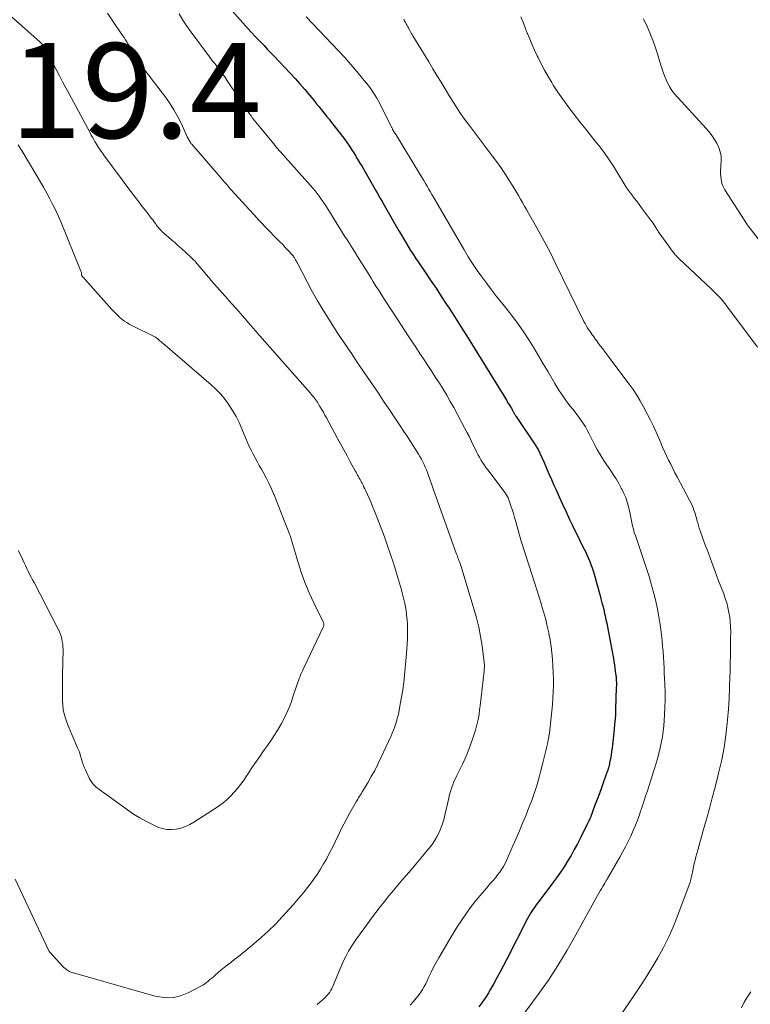
# Model space of a CAD drawing. Units: feet. Extents: x 2029998 to 2035020, y 550000 to 555000.
# Drawn here: x 2031247 to 2031401, y 552546 to 552753 of the extents above; entities that cross this region are included whole.
import ezdxf

# ---------------------------------------------------------------- set-up
doc = ezdxf.new("R2010")
doc.units = ezdxf.units.FT
doc.header["$LTSCALE"] = 100
doc.header["$MEASUREMENT"] = 0
for name, color, linetype, lineweight in [('CONTOUR INDEX', 32, 'Continuous', 25), ('CONTOUR INTERMEDIATE', 40, 'Continuous', 15), ('SPOT ELEVATION', 7, 'Continuous', 15)]:
    doc.layers.add(name, color=color, linetype=linetype, lineweight=lineweight)
doc.styles.add('slant', font='romans.shx', dxfattribs={"oblique": 14.999978})

msp = doc.modelspace()

# ---------------------------------------------------------------- linework, layer by layer
at = {"layer": 'CONTOUR INDEX', "elevation": 900, "flags": 128}
msp.add_lwpolyline([(2031289.87, 552757.6), (2031296.13, 552750.54), (2031296.25, 552750.41), (2031296.37, 552750.28), (2031296.48, 552750.15), (2031296.6, 552750.02), (2031296.72, 552749.89), (2031296.83, 552749.77), (2031296.95, 552749.64), (2031297.07, 552749.51), (2031298.22, 552748.33), (2031298.92, 552747.61), (2031299.61, 552746.89), (2031300.3, 552746.17), (2031300.99, 552745.45), (2031304.39, 552741.87), (2031305.45, 552740.73), (2031306.49, 552739.58), (2031307.51, 552738.4), (2031308.51, 552737.2), (2031309.39, 552736.12), (2031309.93, 552735.45), (2031310.47, 552734.79), (2031311.01, 552734.12), (2031311.54, 552733.45), (2031312.08, 552732.77), (2031312.61, 552732.1), (2031313.14, 552731.42), (2031313.67, 552730.75), (2031315.91, 552727.85), (2031316.42, 552727.17), (2031316.91, 552726.48), (2031317.37, 552725.77), (2031317.83, 552725.06), (2031318.27, 552724.33), (2031318.7, 552723.6), (2031319.13, 552722.87), (2031319.56, 552722.14), (2031321.7, 552718.43), (2031322.05, 552717.82), (2031322.41, 552717.21), (2031322.77, 552716.6), (2031323.12, 552716), (2031323.48, 552715.39), (2031323.84, 552714.78), (2031324.19, 552714.17), (2031324.54, 552713.56), (2031327.31, 552708.66), (2031327.79, 552707.82), (2031328.28, 552706.98), (2031328.78, 552706.15), (2031329.29, 552705.32), (2031329.8, 552704.5), (2031330.32, 552703.69), (2031330.86, 552702.88), (2031331.4, 552702.07), (2031332.74, 552700.11), (2031333.95, 552698.32), (2031335.15, 552696.53), (2031336.34, 552694.73), (2031337.53, 552692.93), (2031337.77, 552692.57), (2031339.06, 552690.58), (2031340.34, 552688.58), (2031341.6, 552686.57), (2031342.85, 552684.55), (2031348.28, 552675.73), (2031348.71, 552675.04), (2031349.13, 552674.35), (2031349.56, 552673.66), (2031349.98, 552672.98), (2031350.44, 552672.24), (2031350.64, 552671.92), (2031350.83, 552671.6), (2031351.02, 552671.27), (2031351.2, 552670.94), (2031351.43, 552670.55), (2031351.5, 552670.42), (2031351.57, 552670.29), (2031351.64, 552670.16), (2031351.71, 552670.03), (2031351.79, 552669.9), (2031351.86, 552669.77), (2031351.94, 552669.64), (2031352.03, 552669.52), (2031356.17, 552663.36), (2031356.29, 552663.17), (2031356.41, 552662.98), (2031356.53, 552662.79), (2031356.64, 552662.6), (2031356.74, 552662.41), (2031356.84, 552662.21), (2031356.94, 552662.01), (2031357.03, 552661.81), (2031357.9, 552659.83), (2031358.42, 552658.64), (2031358.95, 552657.45), (2031359.47, 552656.26), (2031360, 552655.07), (2031360.36, 552654.24), (2031361.07, 552652.65), (2031361.8, 552651.05), (2031362.54, 552649.46), (2031363.29, 552647.88), (2031363.91, 552646.58), (2031364.42, 552645.53), (2031364.93, 552644.49), (2031365.45, 552643.44), (2031365.97, 552642.4), (2031366.38, 552641.58), (2031366.69, 552640.95), (2031366.98, 552640.31), (2031367.27, 552639.67), (2031367.53, 552639.02), (2031367.79, 552638.36), (2031368.02, 552637.7), (2031368.24, 552637.04), (2031368.44, 552636.36), (2031369.64, 552632.04), (2031369.88, 552631.18), (2031370.11, 552630.31), (2031370.33, 552629.44), (2031370.54, 552628.56), (2031370.6, 552628.33), (2031370.77, 552627.57), (2031370.95, 552626.81), (2031371.11, 552626.05), (2031371.28, 552625.29), (2031371.43, 552624.52), (2031371.58, 552623.76), (2031371.72, 552622.99), (2031371.86, 552622.22), (2031372.51, 552618.6), (2031372.62, 552617.93), (2031372.73, 552617.26), (2031372.83, 552616.59), (2031372.92, 552615.92), (2031373.04, 552615.02), (2031373.07, 552614.8), (2031373.09, 552614.58), (2031373.1, 552614.36), (2031373.12, 552614.14), (2031373.13, 552613.88), (2031373.14, 552613.53), (2031373.14, 552613.18), (2031373.14, 552612.83), (2031373.13, 552612.48), (2031372.98, 552607.95), (2031372.93, 552606.88), (2031372.87, 552605.81), (2031372.78, 552604.74), (2031372.68, 552603.68), (2031372.33, 552600.43), (2031372.24, 552599.71), (2031372.15, 552598.99), (2031372.03, 552598.27), (2031371.9, 552597.55), (2031371.72, 552596.63), (2031371.67, 552596.37), (2031371.61, 552596.12), (2031371.54, 552595.86), (2031371.47, 552595.61), (2031371.4, 552595.35), (2031371.32, 552595.1), (2031371.23, 552594.85), (2031371.15, 552594.6), (2031370.45, 552592.62), (2031370.01, 552591.39), (2031369.56, 552590.16), (2031369.11, 552588.93), (2031368.64, 552587.7), (2031367.66, 552585.12), (2031367.62, 552585.04), (2031367.59, 552584.95), (2031367.56, 552584.87), (2031367.52, 552584.79), (2031367.48, 552584.71), (2031367.44, 552584.63), (2031367.41, 552584.55), (2031367.37, 552584.47), (2031367.31, 552584.37), (2031367.25, 552584.24), (2031367.18, 552584.1), (2031367.12, 552583.97), (2031367.05, 552583.84), (2031365.58, 552580.86), (2031364.94, 552579.61), (2031364.28, 552578.37), (2031363.59, 552577.15), (2031362.88, 552575.94), (2031362.13, 552574.75), (2031361.36, 552573.58), (2031360.55, 552572.43), (2031359.72, 552571.3), (2031356.78, 552567.44), (2031356.45, 552567), (2031356.12, 552566.55), (2031355.8, 552566.1), (2031355.49, 552565.64), (2031355.18, 552565.17), (2031354.89, 552564.7), (2031354.62, 552564.22), (2031354.36, 552563.73), (2031350.07, 552555.3), (2031349.39, 552553.98), (2031348.69, 552552.66), (2031347.99, 552551.36), (2031347.27, 552550.05), (2031346.66, 552548.96), (2031346.23, 552548.22), (2031345.77, 552547.49), (2031345.28, 552546.79), (2031344.78, 552546.1), (2031344.57, 552545.83), (2031344.14, 552545.29)], dxfattribs=at)
at = {"layer": 'CONTOUR INTERMEDIATE', "flags": 128}
for points, elevation in [([(2031239.89, 552758.87), (2031251.7, 552748.39), (2031252.09, 552748.01), (2031252.45, 552747.59), (2031252.76, 552747.14), (2031253.04, 552746.67), (2031253.41, 552745.95), (2031253.48, 552745.81), (2031253.54, 552745.68), (2031253.61, 552745.54), (2031253.67, 552745.4), (2031253.73, 552745.26), (2031253.79, 552745.13), (2031253.86, 552744.99), (2031253.93, 552744.86), (2031255.13, 552742.56), (2031255.8, 552741.29), (2031256.48, 552740.01), (2031257.16, 552738.73), (2031257.84, 552737.46), (2031262.27, 552729.24), (2031262.52, 552728.78), (2031262.78, 552728.32), (2031263.04, 552727.87), (2031263.31, 552727.42), (2031263.45, 552727.19), (2031263.65, 552726.86), (2031263.86, 552726.52), (2031264.07, 552726.19), (2031264.28, 552725.86), (2031264.5, 552725.53), (2031264.72, 552725.21), (2031264.95, 552724.89), (2031265.18, 552724.57), (2031271.08, 552716.64), (2031271.8, 552715.68), (2031272.53, 552714.72), (2031273.26, 552713.77), (2031274, 552712.82), (2031274.88, 552711.69), (2031275.18, 552711.31), (2031275.47, 552710.92), (2031275.76, 552710.54), (2031276.04, 552710.15), (2031276.23, 552709.88), (2031276.43, 552709.63), (2031276.62, 552709.38), (2031276.83, 552709.14), (2031277.04, 552708.9), (2031277.26, 552708.67), (2031277.48, 552708.44), (2031277.71, 552708.22), (2031277.95, 552708.01), (2031278.83, 552707.26), (2031279.5, 552706.67), (2031280.18, 552706.08), (2031280.85, 552705.48), (2031281.52, 552704.88), (2031283.53, 552703.05), (2031283.71, 552702.89), (2031283.88, 552702.72), (2031284.05, 552702.55), (2031284.22, 552702.38), (2031284.39, 552702.21), (2031284.55, 552702.03), (2031284.71, 552701.85), (2031284.87, 552701.67), (2031285.63, 552700.75), (2031286.17, 552700.1), (2031286.72, 552699.46), (2031287.26, 552698.83), (2031287.81, 552698.19), (2031290.08, 552695.59), (2031290.78, 552694.79), (2031291.48, 552693.99), (2031292.18, 552693.2), (2031292.89, 552692.41), (2031293.59, 552691.62), (2031294.29, 552690.83), (2031294.99, 552690.03), (2031295.68, 552689.23), (2031297.6, 552687.02), (2031297.72, 552686.88), (2031297.83, 552686.75), (2031297.95, 552686.62), (2031298.06, 552686.49), (2031308.63, 552674.49), (2031308.86, 552674.22), (2031309.09, 552673.95), (2031309.32, 552673.68), (2031309.54, 552673.4), (2031309.75, 552673.12), (2031309.96, 552672.84), (2031310.16, 552672.54), (2031310.35, 552672.25), (2031310.71, 552671.65), (2031311.06, 552671.05), (2031311.42, 552670.45), (2031311.76, 552669.84), (2031312.1, 552669.23), (2031314.35, 552665.08), (2031315.04, 552663.82), (2031315.72, 552662.55), (2031316.41, 552661.29), (2031317.09, 552660.02), (2031318.13, 552658.11), (2031318.3, 552657.8), (2031318.47, 552657.5), (2031318.64, 552657.19), (2031318.81, 552656.89), (2031318.98, 552656.58), (2031319.15, 552656.28), (2031319.31, 552655.97), (2031319.47, 552655.66), (2031319.57, 552655.49), (2031319.77, 552655.09), (2031319.97, 552654.69), (2031320.17, 552654.29), (2031320.36, 552653.88), (2031320.7, 552653.13), (2031321.05, 552652.35), (2031321.4, 552651.56), (2031321.73, 552650.77), (2031322.06, 552649.97), (2031322.88, 552647.89), (2031323.6, 552646.05), (2031324.29, 552644.2), (2031324.95, 552642.33), (2031325.59, 552640.46), (2031326.18, 552638.67), (2031326.63, 552637.27), (2031327.06, 552635.87), (2031327.48, 552634.46), (2031327.88, 552633.05), (2031328.05, 552632.4), (2031328.33, 552631.31), (2031328.57, 552630.2), (2031328.77, 552629.09), (2031328.93, 552627.98), (2031328.96, 552627.75), (2031329.06, 552626.74), (2031329.14, 552625.73), (2031329.16, 552624.72), (2031329.16, 552623.7), (2031329.12, 552622.69), (2031329.07, 552621.67), (2031329, 552620.66), (2031328.92, 552619.65), (2031328.5, 552615.08), (2031328.34, 552613.55), (2031328.15, 552612.01), (2031327.91, 552610.48), (2031327.63, 552608.96), (2031327.29, 552607.2), (2031327.16, 552606.56), (2031327, 552605.93), (2031326.82, 552605.31), (2031326.63, 552604.69), (2031326.41, 552604.08), (2031326.18, 552603.48), (2031325.93, 552602.88), (2031325.67, 552602.29), (2031323.56, 552597.69), (2031322.91, 552596.35), (2031322.24, 552595.03), (2031321.52, 552593.72), (2031320.77, 552592.43), (2031319.61, 552590.5), (2031319.42, 552590.19), (2031319.23, 552589.88), (2031319.04, 552589.58), (2031318.84, 552589.27), (2031318.65, 552588.97), (2031318.46, 552588.66), (2031318.27, 552588.35), (2031318.09, 552588.04), (2031317, 552586.08), (2031316.35, 552584.89), (2031315.72, 552583.69), (2031315.11, 552582.49), (2031314.52, 552581.27), (2031314.49, 552581.2), (2031313.92, 552580.01), (2031313.33, 552578.84), (2031312.73, 552577.67), (2031312.12, 552576.51), (2031311.48, 552575.37), (2031310.8, 552574.24), (2031310.09, 552573.15), (2031309.34, 552572.07), (2031309.04, 552571.66), (2031308.1, 552570.41), (2031307.14, 552569.17), (2031306.13, 552567.97), (2031305.1, 552566.8), (2031302.76, 552564.2), (2031301.34, 552562.7), (2031299.88, 552561.24), (2031298.35, 552559.85), (2031296.78, 552558.5), (2031295.08, 552557.1), (2031294.32, 552556.49), (2031293.56, 552555.88), (2031292.8, 552555.29), (2031292.03, 552554.7), (2031291.84, 552554.55), (2031291.16, 552554.03), (2031290.49, 552553.51), (2031289.83, 552552.96), (2031289.18, 552552.42), (2031288.61, 552551.92), (2031288.25, 552551.61), (2031287.89, 552551.3), (2031287.53, 552550.99), (2031287.18, 552550.67), (2031286.81, 552550.37), (2031286.43, 552550.09), (2031286.03, 552549.84), (2031285.62, 552549.6), (2031283.06, 552548.25), (2031281.34, 552547.58), (2031279.59, 552547.19), (2031277.79, 552547.21), (2031275.97, 552547.5), (2031258.5, 552552.48), (2031258.22, 552552.57), (2031257.95, 552552.68), (2031257.7, 552552.83), (2031257.45, 552552.99), (2031257.22, 552553.17), (2031257, 552553.36), (2031256.78, 552553.56), (2031256.57, 552553.77), (2031253.87, 552556.67), (2031253.82, 552556.71), (2031253.79, 552556.76), (2031253.75, 552556.81), (2031253.72, 552556.86), (2031253.69, 552556.92), (2031253.66, 552556.97), (2031253.63, 552557.03), (2031253.6, 552557.08), (2031246.47, 552572.12)], 912), ([(2031265.96, 552754.43), (2031266.94, 552753), (2031269.14, 552749.77), (2031269.44, 552749.32), (2031269.74, 552748.86), (2031270.03, 552748.4), (2031270.31, 552747.94), (2031270.6, 552747.48), (2031270.88, 552747.01), (2031271.16, 552746.55), (2031271.45, 552746.08), (2031272.48, 552744.4), (2031272.81, 552743.88), (2031273.15, 552743.37), (2031273.51, 552742.88), (2031273.88, 552742.39), (2031274.26, 552741.9), (2031274.64, 552741.42), (2031275.01, 552740.93), (2031275.38, 552740.44), (2031278.01, 552736.96), (2031278.99, 552735.56), (2031279.91, 552734.13), (2031280.74, 552732.65), (2031281.5, 552731.12), (2031282.74, 552728.44), (2031282.84, 552728.23), (2031282.94, 552728.03), (2031283.05, 552727.82), (2031283.16, 552727.62), (2031283.27, 552727.42), (2031283.4, 552727.23), (2031283.53, 552727.04), (2031283.68, 552726.87), (2031289.48, 552720.18), (2031289.87, 552719.73), (2031290.27, 552719.28), (2031290.66, 552718.82), (2031291.05, 552718.37), (2031291.74, 552717.55), (2031291.78, 552717.51), (2031291.82, 552717.46), (2031291.86, 552717.41), (2031291.9, 552717.37), (2031291.94, 552717.32), (2031291.98, 552717.28), (2031292.02, 552717.23), (2031292.06, 552717.19), (2031297.38, 552711.35), (2031297.64, 552711.06), (2031297.91, 552710.77), (2031298.18, 552710.49), (2031298.44, 552710.21), (2031298.71, 552709.93), (2031298.98, 552709.65), (2031299.26, 552709.37), (2031299.53, 552709.09), (2031301.72, 552706.9), (2031302.28, 552706.33), (2031302.85, 552705.74), (2031303.4, 552705.15), (2031303.95, 552704.55), (2031304.9, 552703.51), (2031304.97, 552703.43), (2031305.04, 552703.35), (2031305.11, 552703.26), (2031305.17, 552703.18), (2031305.23, 552703.09), (2031305.3, 552703), (2031305.35, 552702.91), (2031305.41, 552702.81), (2031305.57, 552702.53), (2031305.7, 552702.29), (2031305.83, 552702.05), (2031305.96, 552701.81), (2031306.08, 552701.57), (2031308, 552697.86), (2031309.08, 552695.86), (2031310.19, 552693.88), (2031311.35, 552691.93), (2031312.55, 552690), (2031314.47, 552687.02), (2031314.75, 552686.61), (2031315.02, 552686.19), (2031315.3, 552685.78), (2031315.58, 552685.37), (2031315.87, 552684.96), (2031316.15, 552684.55), (2031316.43, 552684.13), (2031316.71, 552683.72), (2031317.39, 552682.71), (2031318.01, 552681.79), (2031318.63, 552680.87), (2031319.25, 552679.95), (2031319.87, 552679.03), (2031323, 552674.42), (2031324.12, 552672.77), (2031325.24, 552671.12), (2031326.35, 552669.46), (2031327.46, 552667.8), (2031328.4, 552666.38), (2031329.04, 552665.42), (2031329.66, 552664.46), (2031330.28, 552663.49), (2031330.89, 552662.52), (2031331.45, 552661.62), (2031331.77, 552661.09), (2031332.08, 552660.55), (2031332.36, 552660), (2031332.63, 552659.44), (2031332.89, 552658.87), (2031333.13, 552658.3), (2031333.35, 552657.72), (2031333.57, 552657.14), (2031333.85, 552656.33), (2031334.19, 552655.33), (2031334.54, 552654.34), (2031334.89, 552653.35), (2031335.25, 552652.36), (2031339.42, 552640.74), (2031339.48, 552640.59), (2031339.53, 552640.44), (2031339.59, 552640.29), (2031339.65, 552640.13), (2031339.7, 552639.98), (2031339.76, 552639.83), (2031339.82, 552639.68), (2031339.88, 552639.53), (2031339.99, 552639.22), (2031340.11, 552638.91), (2031340.22, 552638.6), (2031340.32, 552638.29), (2031340.42, 552637.98), (2031343.15, 552629.07), (2031343.69, 552627.15), (2031344.16, 552625.21), (2031344.53, 552623.25), (2031344.84, 552621.27), (2031345.29, 552617.75), (2031345.32, 552617.53), (2031345.33, 552617.3), (2031345.34, 552617.08), (2031345.34, 552616.85), (2031345.33, 552616.62), (2031345.31, 552616.4), (2031345.29, 552616.17), (2031345.27, 552615.95), (2031344.45, 552608.65), (2031344.34, 552607.78), (2031344.22, 552606.92), (2031344.07, 552606.05), (2031343.9, 552605.19), (2031343.7, 552604.34), (2031343.48, 552603.49), (2031343.22, 552602.66), (2031342.94, 552601.83), (2031342.07, 552599.45), (2031341.66, 552598.4), (2031341.23, 552597.37), (2031340.75, 552596.35), (2031340.24, 552595.34), (2031339.86, 552594.63), (2031339.53, 552593.98), (2031339.22, 552593.33), (2031338.93, 552592.67), (2031338.66, 552591.99), (2031338.41, 552591.31), (2031338.19, 552590.62), (2031337.99, 552589.93), (2031337.82, 552589.22), (2031337.02, 552585.64), (2031336.77, 552584.7), (2031336.49, 552583.76), (2031336.16, 552582.84), (2031335.78, 552581.94), (2031335.34, 552581.07), (2031334.86, 552580.22), (2031334.31, 552579.42), (2031333.72, 552578.64), (2031332.96, 552577.73), (2031331.95, 552576.53), (2031330.93, 552575.33), (2031329.91, 552574.13), (2031328.88, 552572.94), (2031328.1, 552572.04), (2031327.13, 552570.91), (2031326.17, 552569.77), (2031325.23, 552568.62), (2031324.3, 552567.46), (2031323.38, 552566.28), (2031322.48, 552565.1), (2031321.58, 552563.91), (2031320.7, 552562.71), (2031318.42, 552559.61), (2031317.82, 552558.74), (2031317.25, 552557.86), (2031316.72, 552556.95), (2031316.22, 552556.02), (2031315.75, 552555.07), (2031315.3, 552554.11), (2031314.88, 552553.15), (2031314.47, 552552.17), (2031313.42, 552549.56), (2031313.22, 552549.14), (2031313, 552548.74), (2031312.75, 552548.35), (2031312.47, 552547.98), (2031312.16, 552547.63), (2031311.84, 552547.29), (2031311.5, 552546.97), (2031311.16, 552546.66), (2031310.12, 552545.78)], 908), ([(2031281.07, 552754.33), (2031281.83, 552752.99), (2031282.66, 552751.7), (2031283.54, 552750.44), (2031287.41, 552745.24), (2031287.75, 552744.79), (2031288.1, 552744.34), (2031288.46, 552743.9), (2031288.83, 552743.47), (2031289.19, 552743.03), (2031289.54, 552742.59), (2031289.89, 552742.14), (2031290.22, 552741.68), (2031290.41, 552741.42), (2031290.64, 552741.07), (2031290.88, 552740.73), (2031291.11, 552740.37), (2031291.33, 552740.02), (2031291.56, 552739.66), (2031291.78, 552739.31), (2031292.01, 552738.96), (2031292.25, 552738.61), (2031295.56, 552733.7), (2031295.87, 552733.25), (2031296.19, 552732.81), (2031296.52, 552732.37), (2031296.85, 552731.93), (2031297.19, 552731.5), (2031297.53, 552731.07), (2031297.88, 552730.65), (2031298.23, 552730.22), (2031300.89, 552727.01), (2031301.2, 552726.64), (2031301.51, 552726.27), (2031301.82, 552725.91), (2031302.13, 552725.54), (2031302.45, 552725.18), (2031302.77, 552724.82), (2031303.08, 552724.46), (2031303.4, 552724.1), (2031308.71, 552718.16), (2031309.19, 552717.61), (2031309.66, 552717.05), (2031310.11, 552716.48), (2031310.56, 552715.9), (2031310.99, 552715.31), (2031311.41, 552714.71), (2031311.81, 552714.1), (2031312.21, 552713.48), (2031313.14, 552711.98), (2031313.99, 552710.62), (2031314.84, 552709.25), (2031315.69, 552707.88), (2031316.55, 552706.51), (2031317.61, 552704.81), (2031318.1, 552704.03), (2031318.59, 552703.25), (2031319.08, 552702.46), (2031319.57, 552701.68), (2031320.06, 552700.9), (2031320.55, 552700.12), (2031321.04, 552699.33), (2031321.53, 552698.55), (2031321.84, 552698.05), (2031322.49, 552697.01), (2031323.14, 552695.98), (2031323.8, 552694.96), (2031324.46, 552693.93), (2031327.22, 552689.69), (2031328.39, 552687.9), (2031329.55, 552686.12), (2031330.73, 552684.34), (2031331.91, 552682.57), (2031332.64, 552681.49), (2031333.46, 552680.25), (2031334.27, 552679.02), (2031335.07, 552677.77), (2031335.87, 552676.53), (2031336.65, 552675.27), (2031337.42, 552674), (2031338.15, 552672.71), (2031338.87, 552671.42), (2031341.22, 552667.04), (2031341.7, 552666.13), (2031342.17, 552665.23), (2031342.62, 552664.31), (2031343.06, 552663.39), (2031343.38, 552662.72), (2031343.67, 552662.13), (2031343.96, 552661.56), (2031344.28, 552660.99), (2031344.6, 552660.43), (2031344.95, 552659.88), (2031345.3, 552659.33), (2031345.67, 552658.8), (2031346.06, 552658.28), (2031349.69, 552653.47), (2031349.81, 552653.31), (2031349.92, 552653.14), (2031350.03, 552652.96), (2031350.14, 552652.78), (2031350.23, 552652.6), (2031350.32, 552652.42), (2031350.4, 552652.23), (2031350.48, 552652.03), (2031350.92, 552650.76), (2031351.2, 552649.93), (2031351.46, 552649.09), (2031351.71, 552648.25), (2031351.95, 552647.41), (2031352.03, 552647.09), (2031352.31, 552646.09), (2031352.59, 552645.08), (2031352.89, 552644.09), (2031353.19, 552643.09), (2031355.38, 552636.15), (2031355.87, 552634.59), (2031356.36, 552633.04), (2031356.85, 552631.48), (2031357.34, 552629.93), (2031357.45, 552629.57), (2031357.87, 552628.19), (2031358.25, 552626.8), (2031358.59, 552625.4), (2031358.91, 552623.99), (2031358.94, 552623.84), (2031359.19, 552622.5), (2031359.4, 552621.15), (2031359.57, 552619.79), (2031359.7, 552618.43), (2031359.78, 552617.06), (2031359.84, 552615.7), (2031359.87, 552614.34), (2031359.87, 552612.98), (2031359.84, 552611.61), (2031359.78, 552610.25), (2031359.68, 552608.89), (2031359.56, 552607.54), (2031359.22, 552604.19), (2031359.14, 552603.54), (2031359.05, 552602.9), (2031358.95, 552602.25), (2031358.83, 552601.61), (2031358.8, 552601.48), (2031358.69, 552600.9), (2031358.56, 552600.33), (2031358.44, 552599.76), (2031358.3, 552599.19), (2031358.17, 552598.62), (2031358.03, 552598.05), (2031357.89, 552597.48), (2031357.74, 552596.92), (2031357.26, 552594.98), (2031356.98, 552593.92), (2031356.68, 552592.87), (2031356.37, 552591.82), (2031356.04, 552590.78), (2031355.68, 552589.74), (2031355.31, 552588.71), (2031354.93, 552587.69), (2031354.52, 552586.68), (2031354.04, 552585.5), (2031353.38, 552583.9), (2031352.71, 552582.31), (2031352.03, 552580.72), (2031351.34, 552579.13), (2031350.01, 552576.1), (2031349.69, 552575.45), (2031349.35, 552574.81), (2031348.97, 552574.2), (2031348.56, 552573.6), (2031348.12, 552573.02), (2031347.67, 552572.45), (2031347.2, 552571.89), (2031346.73, 552571.34), (2031345.43, 552569.85), (2031344.38, 552568.61), (2031343.36, 552567.36), (2031342.37, 552566.07), (2031341.41, 552564.76), (2031340.49, 552563.43), (2031339.59, 552562.08), (2031338.74, 552560.71), (2031337.9, 552559.32), (2031335.74, 552555.6), (2031335.18, 552554.61), (2031334.65, 552553.61), (2031334.15, 552552.59), (2031333.67, 552551.56), (2031333.29, 552550.72), (2031333, 552550.11), (2031332.68, 552549.51), (2031332.33, 552548.94), (2031331.95, 552548.37), (2031331.59, 552547.87), (2031331, 552547.09), (2031330.36, 552546.34), (2031329.68, 552545.64)], 904), ([(2031307.79, 552753.69), (2031314.6, 552746.51), (2031315.91, 552745.09), (2031317.2, 552743.66), (2031318.45, 552742.2), (2031319.68, 552740.72), (2031320.48, 552739.73), (2031321.26, 552738.7), (2031322, 552737.65), (2031322.66, 552736.54), (2031323.28, 552735.41), (2031325.59, 552730.85), (2031325.65, 552730.73), (2031325.71, 552730.6), (2031325.77, 552730.48), (2031325.83, 552730.35), (2031325.89, 552730.23), (2031325.95, 552730.1), (2031326.01, 552729.98), (2031326.08, 552729.86), (2031326.15, 552729.74), (2031326.25, 552729.55), (2031326.36, 552729.37), (2031326.47, 552729.19), (2031326.58, 552729.02), (2031331.88, 552720.34), (2031332.23, 552719.76), (2031332.57, 552719.19), (2031332.92, 552718.61), (2031333.26, 552718.04), (2031333.59, 552717.46), (2031333.93, 552716.88), (2031334.27, 552716.3), (2031334.61, 552715.73), (2031341.06, 552704.64), (2031341.95, 552703.17), (2031342.86, 552701.73), (2031343.82, 552700.31), (2031344.81, 552698.92), (2031345.83, 552697.54), (2031346.87, 552696.18), (2031347.92, 552694.83), (2031348.98, 552693.49), (2031350.14, 552692.04), (2031351.34, 552690.49), (2031352.51, 552688.92), (2031353.62, 552687.3), (2031354.69, 552685.66), (2031355.73, 552683.99), (2031356.75, 552682.32), (2031357.75, 552680.63), (2031358.74, 552678.94), (2031360.17, 552676.46), (2031360.6, 552675.75), (2031361.03, 552675.05), (2031361.49, 552674.37), (2031361.97, 552673.7), (2031362.45, 552673.03), (2031362.94, 552672.37), (2031363.44, 552671.71), (2031363.94, 552671.06), (2031365.27, 552669.33), (2031365.75, 552668.68), (2031366.2, 552668.02), (2031366.61, 552667.33), (2031367.01, 552666.63), (2031367.38, 552665.92), (2031367.75, 552665.21), (2031368.12, 552664.49), (2031368.49, 552663.77), (2031368.64, 552663.48), (2031369.09, 552662.62), (2031369.57, 552661.78), (2031370.07, 552660.95), (2031370.6, 552660.14), (2031371.88, 552658.26), (2031372.48, 552657.33), (2031373.08, 552656.39), (2031373.64, 552655.43), (2031374.18, 552654.46), (2031374.3, 552654.25), (2031374.73, 552653.36), (2031375.12, 552652.46), (2031375.43, 552651.53), (2031375.69, 552650.58), (2031375.81, 552650.05), (2031375.97, 552649.35), (2031376.12, 552648.65), (2031376.26, 552647.94), (2031376.4, 552647.24), (2031376.55, 552646.54), (2031376.72, 552645.84), (2031376.92, 552645.15), (2031377.14, 552644.47), (2031377.56, 552643.25), (2031377.92, 552642.2), (2031378.28, 552641.14), (2031378.65, 552640.09), (2031379.02, 552639.03), (2031379.38, 552637.98), (2031379.72, 552636.91), (2031380.04, 552635.84), (2031380.34, 552634.77), (2031381.02, 552632.26), (2031381.43, 552630.63), (2031381.79, 552629), (2031382.1, 552627.35), (2031382.36, 552625.7), (2031382.51, 552624.68), (2031382.66, 552623.53), (2031382.79, 552622.37), (2031382.89, 552621.21), (2031382.97, 552620.05), (2031383.04, 552618.88), (2031383.11, 552617.72), (2031383.18, 552616.55), (2031383.24, 552615.39), (2031383.29, 552614.6), (2031383.36, 552613.04), (2031383.4, 552611.48), (2031383.39, 552609.92), (2031383.36, 552608.36), (2031383.3, 552606.75), (2031383.13, 552604.41), (2031382.84, 552602.08), (2031382.37, 552599.78), (2031381.79, 552597.5), (2031381.12, 552595.25), (2031380.78, 552594.12), (2031380.43, 552592.98), (2031380.06, 552591.85), (2031379.69, 552590.72), (2031379.31, 552589.59), (2031378.93, 552588.46), (2031378.55, 552587.34), (2031378.17, 552586.21), (2031378.07, 552585.91), (2031377.65, 552584.72), (2031377.2, 552583.54), (2031376.7, 552582.38), (2031376.18, 552581.22), (2031375.63, 552580.09), (2031375.06, 552578.96), (2031374.46, 552577.84), (2031373.84, 552576.74), (2031371.27, 552572.28), (2031371.2, 552572.16), (2031371.13, 552572.04), (2031371.06, 552571.92), (2031370.99, 552571.8), (2031370.92, 552571.69), (2031370.85, 552571.57), (2031370.78, 552571.45), (2031370.71, 552571.33), (2031370.29, 552570.61), (2031370.02, 552570.13), (2031369.75, 552569.65), (2031369.47, 552569.17), (2031369.2, 552568.69), (2031364.61, 552560.4), (2031363.7, 552558.78), (2031362.77, 552557.17), (2031361.81, 552555.58), (2031360.84, 552553.99), (2031359.83, 552552.42), (2031358.81, 552550.87), (2031357.75, 552549.35), (2031356.66, 552547.84), (2031351.5, 552540.84)], 896), ([(2031328.36, 552753.2), (2031328.54, 552752.86), (2031328.74, 552752.47), (2031328.81, 552752.32), (2031328.89, 552752.17), (2031328.97, 552752.02), (2031329.05, 552751.88), (2031329.17, 552751.67), (2031329.19, 552751.63), (2031329.22, 552751.58), (2031329.24, 552751.54), (2031329.27, 552751.49), (2031329.29, 552751.45), (2031329.32, 552751.4), (2031329.34, 552751.36), (2031329.36, 552751.32), (2031329.63, 552750.82), (2031329.78, 552750.53), (2031329.95, 552750.24), (2031330.11, 552749.95), (2031330.28, 552749.67), (2031333.62, 552744.18), (2031334.48, 552742.75), (2031335.34, 552741.33), (2031336.21, 552739.91), (2031337.07, 552738.49), (2031337.85, 552737.2), (2031338.33, 552736.42), (2031338.81, 552735.65), (2031339.3, 552734.88), (2031339.8, 552734.11), (2031340.31, 552733.36), (2031340.83, 552732.61), (2031341.36, 552731.87), (2031341.91, 552731.13), (2031346.99, 552724.44), (2031347.9, 552723.21), (2031348.79, 552721.96), (2031349.65, 552720.68), (2031350.49, 552719.39), (2031351.22, 552718.22), (2031351.67, 552717.5), (2031352.1, 552716.78), (2031352.53, 552716.05), (2031352.95, 552715.31), (2031353.36, 552714.58), (2031353.77, 552713.84), (2031354.19, 552713.1), (2031354.61, 552712.37), (2031356.05, 552709.86), (2031357.18, 552707.86), (2031358.27, 552705.85), (2031359.32, 552703.82), (2031360.35, 552701.77), (2031366.32, 552689.53), (2031366.54, 552689.1), (2031366.77, 552688.68), (2031367.02, 552688.27), (2031367.28, 552687.87), (2031367.37, 552687.75), (2031367.6, 552687.41), (2031367.83, 552687.08), (2031368.06, 552686.75), (2031368.3, 552686.42), (2031368.53, 552686.1), (2031368.77, 552685.77), (2031369.01, 552685.44), (2031369.25, 552685.12), (2031369.76, 552684.43), (2031370.26, 552683.76), (2031370.76, 552683.1), (2031371.26, 552682.43), (2031371.76, 552681.77), (2031375.86, 552676.34), (2031376.68, 552675.2), (2031377.46, 552674.03), (2031378.19, 552672.82), (2031378.87, 552671.59), (2031379.72, 552669.98), (2031380.35, 552668.74), (2031380.96, 552667.49), (2031381.54, 552666.23), (2031382.09, 552664.96), (2031382.5, 552663.98), (2031382.89, 552663.07), (2031383.3, 552662.17), (2031383.71, 552661.27), (2031384.14, 552660.37), (2031384.58, 552659.48), (2031385.02, 552658.6), (2031385.48, 552657.71), (2031385.94, 552656.84), (2031388.63, 552651.76), (2031388.87, 552651.29), (2031389.09, 552650.82), (2031389.29, 552650.34), (2031389.48, 552649.85), (2031389.66, 552649.35), (2031389.82, 552648.86), (2031389.96, 552648.35), (2031390.09, 552647.85), (2031390.12, 552647.71), (2031390.27, 552647.14), (2031390.43, 552646.57), (2031390.61, 552646.01), (2031390.81, 552645.45), (2031391.81, 552642.69), (2031392.52, 552640.75), (2031393.23, 552638.82), (2031393.96, 552636.89), (2031394.69, 552634.96), (2031395.75, 552632.22), (2031396.09, 552631.25), (2031396.39, 552630.28), (2031396.64, 552629.3), (2031396.86, 552628.3), (2031397.02, 552627.29), (2031397.14, 552626.28), (2031397.2, 552625.26), (2031397.22, 552624.24), (2031397.2, 552622.78), (2031397.17, 552621.03), (2031397.15, 552619.27), (2031397.11, 552617.52), (2031397.08, 552615.76), (2031397.05, 552614.74), (2031396.98, 552612.47), (2031396.88, 552610.21), (2031396.73, 552607.95), (2031396.56, 552605.69), (2031396.5, 552605.01), (2031396.21, 552602.42), (2031395.84, 552599.84), (2031395.34, 552597.29), (2031394.76, 552594.75), (2031394.52, 552593.79), (2031393.94, 552591.54), (2031393.35, 552589.29), (2031392.74, 552587.04), (2031392.13, 552584.8), (2031391.46, 552582.41), (2031391.17, 552581.36), (2031390.88, 552580.32), (2031390.58, 552579.28), (2031390.29, 552578.23), (2031390.09, 552577.53), (2031389.9, 552576.84), (2031389.72, 552576.14), (2031389.56, 552575.44), (2031389.41, 552574.74), (2031389.24, 552573.95), (2031389.18, 552573.64), (2031389.12, 552573.33), (2031389.06, 552573.01), (2031389, 552572.7), (2031388.93, 552572.39), (2031388.86, 552572.08), (2031388.77, 552571.78), (2031388.66, 552571.48), (2031386.11, 552564.54), (2031385.19, 552562.24), (2031384.19, 552559.97), (2031383.08, 552557.75), (2031381.89, 552555.57), (2031380.62, 552553.44), (2031379.31, 552551.32), (2031377.96, 552549.23), (2031376.57, 552547.17), (2031372.57, 552541.33)], 892), ([(2031353.03, 552753.66), (2031353.48, 552752.52), (2031353.93, 552751.38), (2031354.38, 552750.25), (2031354.42, 552750.15), (2031354.9, 552748.98), (2031355.4, 552747.81), (2031355.93, 552746.65), (2031356.46, 552745.5), (2031356.66, 552745.09), (2031357.33, 552743.75), (2031358.03, 552742.43), (2031358.77, 552741.13), (2031359.54, 552739.84), (2031359.86, 552739.32), (2031360.84, 552737.81), (2031361.86, 552736.32), (2031362.92, 552734.86), (2031364.01, 552733.43), (2031365.69, 552731.31), (2031366.7, 552730.03), (2031367.71, 552728.76), (2031368.71, 552727.49), (2031369.72, 552726.21), (2031370.7, 552724.92), (2031371.65, 552723.6), (2031372.54, 552722.25), (2031373.4, 552720.87), (2031375, 552718.17), (2031375.06, 552718.06), (2031375.13, 552717.95), (2031375.2, 552717.84), (2031375.26, 552717.73), (2031375.33, 552717.62), (2031375.4, 552717.51), (2031375.47, 552717.41), (2031375.55, 552717.3), (2031376.41, 552716.17), (2031376.91, 552715.51), (2031377.42, 552714.84), (2031377.92, 552714.17), (2031378.43, 552713.5), (2031380.36, 552710.95), (2031380.61, 552710.6), (2031380.86, 552710.24), (2031381.1, 552709.88), (2031381.33, 552709.51), (2031381.66, 552708.97), (2031381.73, 552708.87), (2031381.79, 552708.77), (2031381.85, 552708.66), (2031381.92, 552708.56), (2031381.98, 552708.46), (2031382.05, 552708.36), (2031382.11, 552708.26), (2031382.18, 552708.17), (2031385.11, 552704.16), (2031385.26, 552703.97), (2031385.41, 552703.78), (2031385.56, 552703.59), (2031385.72, 552703.41), (2031385.88, 552703.24), (2031386.05, 552703.06), (2031386.22, 552702.89), (2031386.39, 552702.72), (2031393.08, 552696.43), (2031393.53, 552696), (2031393.98, 552695.57), (2031394.41, 552695.13), (2031394.84, 552694.68), (2031395.26, 552694.22), (2031395.66, 552693.75), (2031396.05, 552693.27), (2031396.43, 552692.78), (2031402.88, 552684.12)], 888), ([(2031378.89, 552753.29), (2031379.72, 552751.47), (2031380.49, 552749.63), (2031381.17, 552747.76), (2031381.8, 552745.86), (2031382.46, 552743.71), (2031382.72, 552742.88), (2031383, 552742.05), (2031383.29, 552741.23), (2031383.6, 552740.42), (2031383.96, 552739.63), (2031384.37, 552738.88), (2031384.86, 552738.17), (2031385.41, 552737.5), (2031392.03, 552730.18), (2031392.66, 552729.44), (2031393.26, 552728.67), (2031393.81, 552727.87), (2031394.33, 552727.05), (2031394.74, 552726.18), (2031395.04, 552725.29), (2031395.19, 552724.37), (2031395.23, 552723.41), (2031395.11, 552721.03), (2031395.11, 552720.53), (2031395.13, 552720.04), (2031395.19, 552719.55), (2031395.27, 552719.06), (2031395.39, 552718.58), (2031395.55, 552718.12), (2031395.76, 552717.68), (2031396.01, 552717.25), (2031400.73, 552709.96), (2031400.8, 552709.85), (2031400.87, 552709.74), (2031400.94, 552709.64), (2031401.01, 552709.53), (2031401.09, 552709.43), (2031401.16, 552709.33), (2031401.24, 552709.22), (2031401.32, 552709.12), (2031403.22, 552706.64)], 884), ([(2031247.14, 552726.7), (2031247.54, 552726.05), (2031247.94, 552725.4), (2031251.08, 552720.18), (2031251.79, 552718.99), (2031252.48, 552717.79), (2031253.15, 552716.58), (2031253.81, 552715.37), (2031254.45, 552714.13), (2031255.05, 552712.89), (2031255.62, 552711.63), (2031256.17, 552710.36), (2031260.36, 552700.11), (2031260.41, 552699.99), (2031260.44, 552699.87), (2031260.46, 552699.74), (2031260.48, 552699.62), (2031260.48, 552699.48), (2031260.49, 552699.42), (2031260.49, 552699.36), (2031260.5, 552699.31), (2031260.51, 552699.25), (2031260.52, 552699.19), (2031260.54, 552699.14), (2031260.57, 552699.1), (2031260.61, 552699.05), (2031260.76, 552698.89), (2031260.88, 552698.77), (2031261, 552698.65), (2031261.11, 552698.52), (2031261.23, 552698.4), (2031266.88, 552692.1), (2031267.29, 552691.66), (2031267.71, 552691.22), (2031268.14, 552690.79), (2031268.57, 552690.38), (2031269.03, 552689.98), (2031269.51, 552689.62), (2031270.02, 552689.3), (2031270.54, 552689), (2031275.91, 552686.3), (2031276.03, 552686.24), (2031276.14, 552686.18), (2031276.24, 552686.11), (2031276.35, 552686.03), (2031276.43, 552685.96), (2031276.49, 552685.92), (2031276.54, 552685.87), (2031276.6, 552685.82), (2031276.65, 552685.77), (2031276.7, 552685.72), (2031276.75, 552685.67), (2031276.81, 552685.62), (2031276.86, 552685.57), (2031277.03, 552685.43), (2031277.18, 552685.31), (2031277.32, 552685.19), (2031277.46, 552685.07), (2031277.6, 552684.95), (2031287.77, 552676.21), (2031288.81, 552675.24), (2031289.8, 552674.22), (2031290.7, 552673.13), (2031291.54, 552671.98), (2031292.31, 552670.78), (2031293.02, 552669.55), (2031293.65, 552668.27), (2031294.23, 552666.97), (2031295.07, 552664.9), (2031295.43, 552664.07), (2031295.8, 552663.24), (2031296.2, 552662.43), (2031296.62, 552661.63), (2031297.05, 552660.83), (2031297.49, 552660.04), (2031297.93, 552659.25), (2031298.38, 552658.46), (2031298.76, 552657.79), (2031299.37, 552656.66), (2031299.96, 552655.51), (2031300.49, 552654.34), (2031300.99, 552653.15), (2031301.04, 552653.03), (2031301.53, 552651.77), (2031302.03, 552650.51), (2031302.53, 552649.25), (2031303.03, 552648), (2031304.14, 552645.21), (2031304.23, 552644.97), (2031304.31, 552644.74), (2031304.4, 552644.51), (2031304.48, 552644.27), (2031304.56, 552644.03), (2031304.64, 552643.8), (2031304.71, 552643.56), (2031304.78, 552643.32), (2031306.01, 552639.03), (2031306.72, 552636.79), (2031307.51, 552634.58), (2031308.42, 552632.41), (2031309.41, 552630.28), (2031311.39, 552626.32), (2031311.44, 552626.19), (2031311.48, 552626.05), (2031311.51, 552625.91), (2031311.52, 552625.77), (2031311.52, 552625.75), (2031311.51, 552625.61), (2031311.49, 552625.48), (2031311.45, 552625.35), (2031311.4, 552625.22), (2031307.3, 552616.61), (2031307.09, 552616.17), (2031306.89, 552615.72), (2031306.7, 552615.27), (2031306.51, 552614.81), (2031306.33, 552614.36), (2031306.15, 552613.9), (2031305.99, 552613.43), (2031305.83, 552612.97), (2031305.02, 552610.5), (2031304.68, 552609.54), (2031304.33, 552608.59), (2031303.94, 552607.65), (2031303.54, 552606.73), (2031303.1, 552605.81), (2031302.63, 552604.92), (2031302.12, 552604.04), (2031301.58, 552603.19), (2031301.17, 552602.57), (2031300.4, 552601.42), (2031299.62, 552600.27), (2031298.83, 552599.13), (2031298.04, 552597.99), (2031296.98, 552596.48), (2031296.52, 552595.81), (2031296.06, 552595.13), (2031295.62, 552594.44), (2031295.18, 552593.75), (2031294.74, 552593.07), (2031294.27, 552592.4), (2031293.77, 552591.76), (2031293.25, 552591.13), (2031292.71, 552590.51), (2031291.88, 552589.62), (2031290.99, 552588.78), (2031290.04, 552588.02), (2031289.05, 552587.31), (2031284.16, 552584.16), (2031283.27, 552583.66), (2031282.35, 552583.23), (2031281.4, 552582.9), (2031280.41, 552582.65), (2031279.41, 552582.56), (2031278.42, 552582.58), (2031277.46, 552582.79), (2031276.52, 552583.12), (2031275.54, 552583.57), (2031274.14, 552584.27), (2031272.78, 552585.02), (2031271.45, 552585.84), (2031270.16, 552586.72), (2031265.09, 552590.38), (2031264.67, 552590.69), (2031264.25, 552591.01), (2031263.84, 552591.33), (2031263.43, 552591.66), (2031263.05, 552592.01), (2031262.71, 552592.39), (2031262.42, 552592.82), (2031262.17, 552593.27), (2031261.28, 552595.13), (2031261.03, 552595.7), (2031260.8, 552596.28), (2031260.61, 552596.87), (2031260.45, 552597.46), (2031260.29, 552598.06), (2031260.1, 552598.65), (2031259.89, 552599.24), (2031259.65, 552599.81), (2031258.43, 552602.57), (2031258.06, 552603.43), (2031257.71, 552604.29), (2031257.38, 552605.17), (2031257.07, 552606.05), (2031256.81, 552606.95), (2031256.62, 552607.85), (2031256.51, 552608.77), (2031256.46, 552609.7), (2031256.46, 552610.27), (2031256.45, 552611.49), (2031256.46, 552612.71), (2031256.47, 552613.94), (2031256.48, 552615.16), (2031256.58, 552620.45), (2031256.56, 552621.04), (2031256.52, 552621.62), (2031256.43, 552622.19), (2031256.32, 552622.76), (2031256.16, 552623.32), (2031255.97, 552623.87), (2031255.74, 552624.4), (2031255.49, 552624.93), (2031250.47, 552634.57), (2031250.16, 552635.16), (2031249.86, 552635.75), (2031249.55, 552636.35), (2031249.25, 552636.95), (2031248.96, 552637.55), (2031248.67, 552638.15), (2031248.38, 552638.75), (2031248.09, 552639.35), (2031247.66, 552640.27), (2031247.16, 552641.33)], 916), ([(2031401.45, 552548.45), (2031400.75, 552547.34), (2031400.09, 552546.21), (2031399.49, 552545.05)], 888)]:
    msp.add_lwpolyline(points, dxfattribs=dict(at, elevation=elevation))

# ---------------------------------------------------------------- texts
at = {"layer": 'SPOT ELEVATION', "style": 'slant', "oblique": 15}
msp.add_text('919.4', height=20, dxfattribs=at).set_placement((2031230.27, 552728.14, 919.4))

doc.saveas('drawing.dxf')
